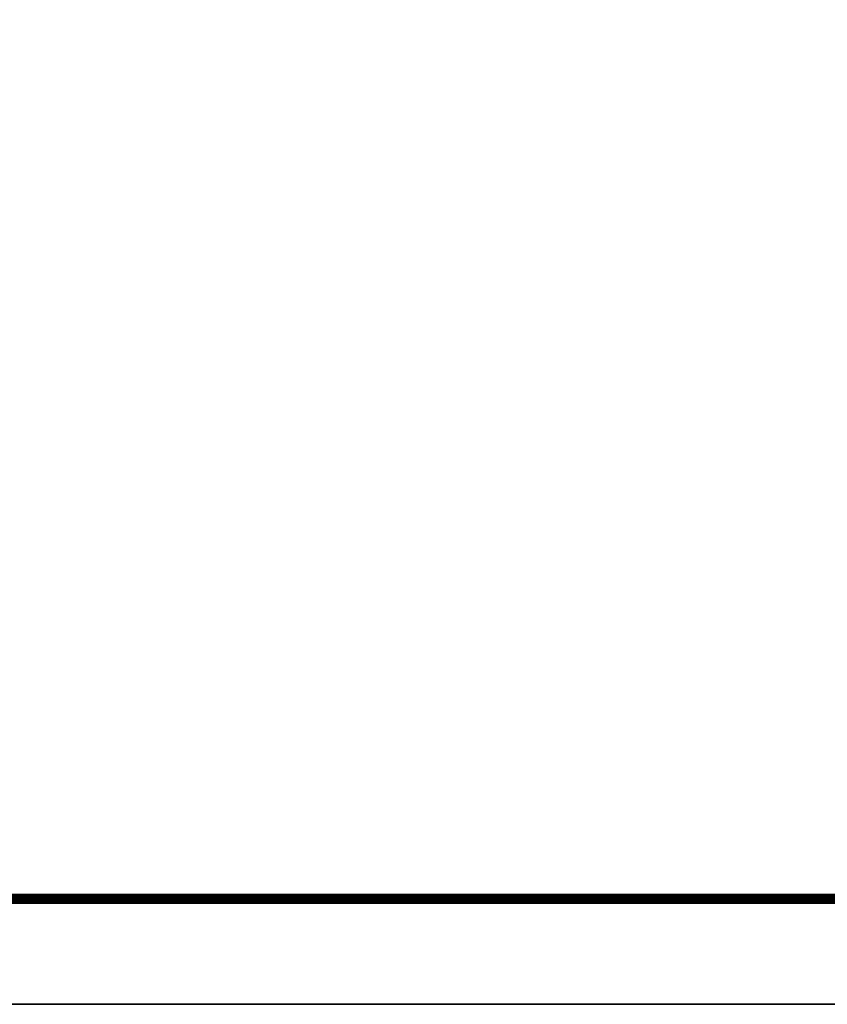
# Model space of a CAD drawing. Extents: x 463583 to 1382479, y -218374 to 46838.
# Drawn here: x 623499 to 631154, y -71841 to -62503 of the extents above; entities that cross this region are included whole.
import ezdxf
from ezdxf.enums import TextEntityAlignment as Align

# ---------------------------------------------------------------- set-up
doc = ezdxf.new("R2010")
doc.units = 0
doc.header["$LTSCALE"] = 1000
doc.header["$MEASUREMENT"] = 0
doc.layers.add('TK', color=27, linetype='Continuous')
doc.layers.add('图框', color=7, linetype='Continuous')
doc.layers.add('yichutu', color=7, linetype='Continuous', true_color=0xffffff, plot=False)
doc.styles.add('宋体', font='txt', dxfattribs={"width": 0.7})

# ---------------------------------------------------------------- blocks, each defined once
blk = doc.blocks.new('JHWC-A1')
at = {"layer": 'TK', "const_width": 100}
blk.add_lwpolyline([(2500, 1000), (83100, 1000), (83100, 58400), (2500, 58400)], close=True, dxfattribs=at)
at = {"layer": '图框'}
blk.add_lwpolyline([(0, 0), (84100, 0), (84100, 0), (84100, 59400), (0, 59400), (0, 0)], dxfattribs=at)
at = {"color": 2, "style": '宋体', "width": 0.8}
for tag, p in [('会签景观', (1300, 55699.6)), ('会签电气', (1300, 50363.3)), ('会签道路', (2100, 50363.3)), ('会签给排水', (1281.8, 45556.9)), ('会签暖通', (2081.8, 45556.9)), ('会签建筑', (1293.4, 40150.9)), ('会签结构', (2093.4, 40150.9))]:
    blk.add_attdef(tag, text='', height=300, rotation=90, dxfattribs=at).set_placement(p, align=Align.MIDDLE)
for tag, height, p in [('建设单位', 300, (80700, 16300)), ('工程名称', 300, (80700, 14900)), ('图号', 300, (82200, 11400)), ('图名', 350, (79850, 7716.1))]:
    blk.add_attdef(tag, text='', height=height, dxfattribs=at).set_placement(p, align=Align.MIDDLE_CENTER)
for tag, p in [('工程编号', (80700, 13800)), ('子项名称', (80700, 13000)), ('子项编号', (80700, 12200)), ('日期', (79200, 9800.1))]:
    blk.add_attdef(tag, text='', height=300, dxfattribs=at).set_placement(p, align=Align.MIDDLE)
at = {"layer": '图框', "color": 2, "style": '宋体', "width": 0.8}
for tag, p in [('项目负责人', (79600, 57200)), ('专业负责人', (79600, 56400)), ('设计', (79600, 55600)), ('专业', (79200, 11400)), ('阶段', (79200, 10600)), ('修改版次', (82200, 10600)), ('比例', (82200, 9800)), ('审定', (79600, 5400)), ('审核', (79600, 4600)), ('校对', (79600, 3800)), ('项目负责人', (79600, 3000)), ('专业负责人', (79600, 2200)), ('设计', (79600, 1400))]:
    blk.add_attdef(tag, text='', height=300, dxfattribs=at).set_placement(p, align=Align.MIDDLE)
blk = doc.blocks.new('yct-841-594-84100-59400-100-1000.0')
at = {"layer": 'yichutu', "color": 7, "true_color": 0xffffff}
blk.add_lwpolyline([(0, 0), (0, 59400), (84100, 59400), (84100, 0)], close=True, dxfattribs=at)

msp = doc.modelspace()

# ---------------------------------------------------------------- block references
msp.add_blockref('JHWC-A1', (555379, -71840.6))
at = {"layer": 'yichutu'}
msp.add_blockref('yct-841-594-84100-59400-100-1000.0', (555379, -71840.6), dxfattribs=at)

doc.saveas('drawing.dxf')
